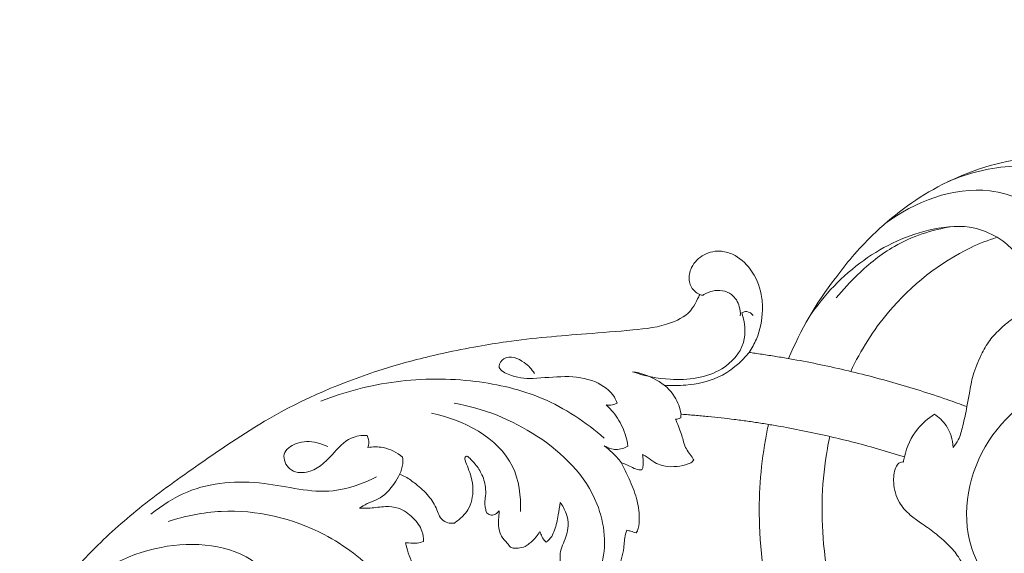
# Model space of a CAD drawing. Units: millimetres. Extents: x 7166 to 10166, y 6753 to 9753.
# Drawn here: x 8487 to 8598, y 8560 to 8621 of the extents above; entities that cross this region are included whole.
import ezdxf

# ---------------------------------------------------------------- set-up
doc = ezdxf.new("R2010")
doc.units = ezdxf.units.MM
doc.header["$MEASUREMENT"] = 0
doc.layers.get('0').update_dxf_attribs({"lineweight": 5})

# ---------------------------------------------------------------- blocks, each defined once
blk = doc.blocks.new('N-327_700_199')
for points, knots in [([(1077.62, 2125.15), (1077.48, 2125.06), (1077.11, 2124.71), (1076.99, 2123.71), (1077.61, 2122.78), (1078.1, 2121.49), (1078.29, 2119.61), (1077.41, 2117.24), (1075.58, 2114.57), (1072.75, 2112.43), (1069.55, 2111.13), (1065.35, 2110.43), (1060.83, 2110.21), (1055.79, 2109.89), (1049.53, 2109.44), (1041.84, 2106.88), (1035.72, 2102.24), (1032.17, 2098.46), (1030.85, 2096.79), (1030.27, 2095.98)], [0, 0, 0, 0, 1.68465, 5.249344, 9.281021, 13.194738, 19.588754, 28.593344, 38.992409, 53.262502, 64.96557, 74.829824, 97.635514, 112.399608, 127.681056, 163.290191, 195.334868, 207.056235, 217.551748, 217.551748, 217.551748, 217.551748]), ([(1067.54, 2102.64), (1066.29, 2103.15), (1063.48, 2104.37), (1058.45, 2107.94), (1050.83, 2109.21), (1045.24, 2107.84), (1042.88, 2106.81)], [0, 0, 0, 0, 10.385406, 23.582438, 47.201068, 67.087826, 67.087826, 67.087826, 67.087826]), ([(1059.22, 2091.96), (1059.48, 2093.2), (1059.78, 2097.42), (1055.19, 2103.11), (1046.32, 2107.36), (1039.15, 2104.58), (1035.85, 2102.1)], [0, 0, 0, 0, 9.742262, 31.395142, 51.008498, 82.874313, 82.874313, 82.874313, 82.874313]), ([(1027.3, 2091.59), (1028.93, 2094.04), (1033.05, 2098.36), (1039.88, 2101.55), (1045.39, 2102.01), (1047.71, 2101.02), (1048.5, 2100.56)], [0, 0, 0, 0, 22.715903, 44.887559, 56.916283, 63.932533, 63.932533, 63.932533, 63.932533]), ([(1030.33, 2093.7), (1031.08, 2094.64), (1033.09, 2096.8), (1037.19, 2100.12), (1041.14, 2101.41), (1043.41, 2101.77)], [0, 0, 0, 0, 9.289647, 22.640698, 40.376948, 40.376948, 40.376948, 40.376948]), ([(1031.96, 2085.39), (1033.08, 2087.8), (1036.67, 2093.43), (1042.82, 2098.38), (1047.48, 2100.24), (1048.5, 2100.56)], [205.868596, 205.868596, 205.868596, 205.868596, 233.597972, 274.968146, 285.816172, 285.816172, 285.816172, 285.816172]), ([(1051.99, 2095.82), (1051.88, 2096.02), (1051.61, 2096.54), (1051.35, 2097.81), (1050.24, 2099.29), (1049.13, 2100.2), (1048.5, 2100.56)], [0, 0, 0, 0, 1.76864, 4.489321, 9.914605, 15.514181, 15.514181, 15.514181, 15.514181]), ([(1020.47, 2087.54), (1020.79, 2088.01), (1021.62, 2089.5), (1022.07, 2091.8), (1021.89, 2094.55), (1020.89, 2096.94), (1019.01, 2098.61), (1016.97, 2099.16), (1015.08, 2098.63), (1013.79, 2097.18), (1013.58, 2095.54), (1014.15, 2094.5), (1014.71, 2094.17), (1014.9, 2094.08)], [0, 0, 0, 0, 4.403152, 13.086859, 17.546473, 25.588096, 32.370703, 36.173978, 41.432636, 46.621068, 50.230194, 53.510548, 55.128022, 55.128022, 55.128022, 55.128022]), ([(1024.94, 2086.85), (1026.28, 2090.07), (1028.07, 2093.15), (1030.24, 2095.95), (1030.27, 2095.98)], [224.996521, 224.996521, 224.996521, 224.996521, 261.472071, 261.848372, 261.848372, 261.848372, 261.848372]), ([(1019.48, 2091.67), (1019.5, 2092.02), (1019.41, 2092.92), (1018.52, 2094.43), (1016.68, 2094.72), (1015.67, 2094.24), (1015.34, 2094.06), (1015.29, 2094.03)], [0, 0, 0, 0, 2.685859, 6.902062, 12.502223, 14.951426, 15.439751, 15.439751, 15.439751, 15.439751]), ([(1014.9, 2094.08), (1014.82, 2093.92), (1014.54, 2093.4), (1013.89, 2091.97), (1011.21, 2090.48), (1007.05, 2090.03), (1000.82, 2089.55), (994.96, 2089.09), (989.62, 2088.2), (985.18, 2087.34), (977.3, 2085.31), (967.76, 2081.41), (958.89, 2075.32), (952.02, 2070.46), (946.74, 2065.82), (942.8, 2061.4), (939.38, 2056.8), (935.78, 2051.84), (932.61, 2046.48), (930.16, 2041.61), (928.31, 2037.74), (926.53, 2033.52), (925.53, 2030.53), (924.99, 2028.67)], [0, 0, 0, 0, 1.401653, 4.550049, 11.923969, 23.360112, 36.88065, 60.164605, 68.602976, 78.668193, 94.994379, 131.374032, 157.383069, 177.83406, 196.230043, 211.520978, 223.384967, 240.414629, 258.756533, 271.382654, 282.491906, 291.792801, 306.742595, 306.742595, 306.742595, 306.742595]), ([(1015.29, 2094.03), (1015.22, 2094.02), (1015.09, 2094.02), (1014.96, 2094.05), (1014.9, 2094.08)], [0, 0, 0, 0, 0.487333, 1.018901, 1.018901, 1.018901, 1.018901]), ([(1007.31, 2085.36), (1008.66, 2084.85), (1012.05, 2084.22), (1017, 2084.77), (1020.31, 2088.34), (1020.01, 2090.95), (1019.65, 2092)], [0, 0, 0, 0, 11.14537, 26.440489, 36.338578, 44.941334, 44.941334, 44.941334, 44.941334]), ([(1019.65, 2092), (1019.81, 2092.1), (1020.31, 2092.27), (1020.77, 2091.93), (1020.95, 2091.71)], [0, 0, 0, 0, 1.47083, 3.718432, 3.718432, 3.718432, 3.718432]), ([(1052.44, 2091.4), (1052.4, 2091.48), (1052.31, 2091.61), (1052.12, 2091.82), (1051.63, 2091.88), (1050.87, 2091.68), (1049.89, 2091.13), (1048.81, 2090.15), (1047.59, 2088.96), (1046.61, 2087.09), (1045.73, 2085.12), (1045.42, 2083.1), (1045.18, 2081.93), (1045.09, 2081.42)], [0, 0, 0, 0, 0.673649, 1.285829, 2.103341, 4.294843, 7.277357, 10.651359, 15.524825, 20.380535, 26.792711, 32.087206, 36.031203, 36.031203, 36.031203, 36.031203]), ([(1005.56, 2081.82), (1005.47, 2082.04), (1004.99, 2083.11), (1002.93, 2084.55), (999.62, 2084.96), (996.24, 2084.52), (993.82, 2084.66), (991.84, 2085.81), (993.08, 2087.44), (995.03, 2086.59), (995.92, 2085.65), (996.2, 2085.17)], [0, 0, 0, 0, 1.844977, 8.95605, 17.922829, 27.26628, 34.564917, 38.111525, 40.681897, 46.674889, 50.971839, 50.971839, 50.971839, 50.971839]), ([(1010.86, 2083.84), (1011.68, 2083.77), (1013.75, 2083.79), (1017.32, 2084.52), (1019.52, 2086.37), (1020.47, 2087.54)], [0, 0, 0, 0, 6.365446, 15.921281, 27.500919, 27.500919, 27.500919, 27.500919]), ([(1045.09, 2081.42), (1044.35, 2081.69), (1042.59, 2082.32), (1039.8, 2083.24), (1036.72, 2084.16), (1033.63, 2084.99), (1030.53, 2085.74), (1027.41, 2086.4), (1024.81, 2086.88), (1022.72, 2087.21), (1021.45, 2087.4), (1020.7, 2087.51), (1020.47, 2087.54)], [7.634712, 7.634712, 7.634712, 7.634712, 8, 8.5, 9, 9.5, 10, 10.5, 11, 11.25, 11.5, 11.60933, 11.60933, 11.60933, 11.60933]), ([(972.06, 2082.04), (974.79, 2083.1), (980.58, 2084.61), (989.17, 2084.63), (997.43, 2082.71), (1002.03, 2079.68), (1004.11, 2077.83)], [0, 0, 0, 0, 22.593612, 45.63081, 65.655349, 87.142412, 87.142412, 87.142412, 87.142412]), ([(1012.79, 2080.55), (1012.66, 2081.24), (1011.83, 2083.74), (1009.12, 2085.06), (1007.31, 2085.36)], [0, 0, 0, 0, 5.435904, 19.648365, 19.648365, 19.648365, 19.648365]), ([(1075.39, 2072.15), (1075.28, 2074.65), (1073.89, 2079.9), (1067.03, 2084.84), (1057.36, 2085.57), (1047.16, 2079.81), (1043.53, 2067.81), (1047.44, 2061.3), (1049.46, 2059.09)], [0, 0, 0, 0, 19.273217, 39.126162, 60.980529, 91.02984, 122.559014, 145.645985, 145.645985, 145.645985, 145.645985]), ([(1002.36, 2060.63), (1002.94, 2061.45), (1004.56, 2064.5), (1003.78, 2071.9), (996.86, 2078.66), (990.45, 2081.23), (987.14, 2081.8)], [0, 0, 0, 0, 7.798796, 26.099786, 52.391873, 78.253795, 78.253795, 78.253795, 78.253795]), ([(1004.3, 2081.61), (1004.54, 2081.56), (1004.98, 2081.56), (1005.39, 2081.72), (1005.56, 2081.82)], [0, 0, 0, 0, 1.887028, 3.328795, 3.328795, 3.328795, 3.328795]), ([(1006.78, 2076.96), (1006.67, 2077.69), (1006.25, 2079.15), (1005.26, 2080.68), (1004.52, 2081.41), (1004.3, 2081.61)], [0, 0, 0, 0, 5.761824, 11.529313, 13.790782, 13.790782, 13.790782, 13.790782]), ([(1043.54, 2076.8), (1043.76, 2077.07), (1044.28, 2077.83), (1044.67, 2079.44), (1044.98, 2080.7), (1045.09, 2081.42)], [0, 0, 0, 0, 2.680175, 6.98298, 12.666091, 12.666091, 12.666091, 12.666091]), ([(994.64, 2069.57), (994.69, 2071.29), (994.01, 2076.97), (988.14, 2079.96), (984.56, 2080.66)], [0, 0, 0, 0, 13.289283, 41.459541, 41.459541, 41.459541, 41.459541]), ([(1012.74, 2080.14), (1012.68, 2080.11), (1012.55, 2080.06), (1012.35, 2080.01), (1012.23, 2079.99), (1012.17, 2079.98)], [0, 0, 0, 0, 0.512448, 1.07372, 1.52685, 1.52685, 1.52685, 1.52685]), ([(1012.17, 2079.98), (1012.19, 2079.93), (1012.33, 2079.59), (1012.56, 2078.99), (1012.88, 2078.2), (1013.04, 2077.53), (1013.23, 2076.89), (1013.58, 2076.31), (1013.96, 2075.82), (1014.15, 2075.5), (1014.21, 2075.4)], [0, 0, 0, 0, 0.414667, 2.771765, 5.036934, 6.905579, 8.153969, 10.115949, 12.054335, 12.968672, 12.968672, 12.968672, 12.968672]), ([(1012.79, 2080.55), (1012.78, 2080.5), (1012.76, 2080.38), (1012.77, 2080.24), (1012.74, 2080.16), (1012.74, 2080.14)], [0, 0, 0, 0, 0.4314, 0.917088, 1.065281, 1.065281, 1.065281, 1.065281]), ([(1012.79, 2080.55), (1012.82, 2080.55), (1012.97, 2080.54), (1013.24, 2080.52), (1013.73, 2080.48), (1014.35, 2080.43), (1015.1, 2080.37), (1016.09, 2080.27), (1017.32, 2080.15), (1018.8, 2079.97), (1020.29, 2079.77), (1021.76, 2079.55), (1023.73, 2079.23), (1026.19, 2078.78), (1029.13, 2078.16), (1032.06, 2077.45), (1035.02, 2076.65), (1037.01, 2076.06), (1038.02, 2075.74)], [58.44291, 58.44291, 58.44291, 58.44291, 58.455742, 58.518242, 58.580742, 58.705742, 58.830742, 58.955742, 59.205742, 59.455742, 59.705742, 59.955742, 60.205742, 60.705742, 61.205742, 61.705742, 62.205742, 62.730592, 62.730592, 62.730592, 62.730592]), ([(1038.02, 2075.74), (1038.29, 2076.88), (1039.17, 2078.77), (1040.71, 2080.11), (1041.41, 2080.56)], [0, 0, 0, 0, 9.032845, 15.439889, 15.439889, 15.439889, 15.439889]), ([(1041.41, 2080.56), (1041.92, 2080.22), (1043.05, 2079.19), (1043.49, 2077.67), (1043.54, 2076.8)], [0, 0, 0, 0, 4.702316, 11.449638, 11.449638, 11.449638, 11.449638]), ([(1037.01, 2024.59), (1035.32, 2027.98), (1031.13, 2037.83), (1023.64, 2052.43), (1021.25, 2067.13), (1021.8, 2075.01), (1022.53, 2078.82), (1022.66, 2079.41)], [0, 0, 0, 0, 39.620828, 111.88037, 156.719637, 191.444969, 197.803487, 197.803487, 197.803487, 197.803487]), ([(977.29, 2078.16), (976.69, 2078.17), (975.04, 2077.97), (973.25, 2075.76), (971.13, 2073.78), (968.41, 2074), (967.49, 2076.19), (969.46, 2077.55), (971.31, 2077.49), (972.48, 2077.09), (972.87, 2076.89)], [0, 0, 0, 0, 4.664649, 12.062514, 21.037272, 25.939612, 30.53167, 35.174451, 41.235439, 44.593173, 44.593173, 44.593173, 44.593173]), ([(977.38, 2076.78), (977.48, 2077.07), (977.54, 2077.57), (977.37, 2078.02), (977.29, 2078.16)], [0, 0, 0, 0, 2.389864, 3.626557, 3.626557, 3.626557, 3.626557]), ([(1043.44, 2028.49), (1043.04, 2029.36), (1041.07, 2033.36), (1037.07, 2041.34), (1031.45, 2052.89), (1028.37, 2065.29), (1028.72, 2073.53), (1029.49, 2077.59), (1029.59, 2078.04)], [0, 0, 0, 0, 9.962999, 45.956638, 88.903679, 135.202883, 174.071463, 178.897339, 178.897339, 178.897339, 178.897339]), ([(981.3, 2075.71), (980.67, 2076.23), (979.37, 2076.91), (977.94, 2076.88), (977.38, 2076.78)], [0, 0, 0, 0, 6.273015, 10.71886, 10.71886, 10.71886, 10.71886]), ([(1004.11, 2076.98), (1004.51, 2076.73), (1005.44, 2076.4), (1006.38, 2076.72), (1006.78, 2076.96)], [0, 0, 0, 0, 3.561266, 7.156324, 7.156324, 7.156324, 7.156324]), ([(1006, 2075.1), (1005.7, 2075.5), (1005.11, 2076.17), (1004.42, 2076.74), (1004.11, 2076.98)], [0, 0, 0, 0, 3.867094, 6.854424, 6.854424, 6.854424, 6.854424]), ([(980.97, 2073.75), (981.16, 2074.12), (981.36, 2074.78), (981.33, 2075.45), (981.3, 2075.71)], [0, 0, 0, 0, 3.161056, 5.165795, 5.165795, 5.165795, 5.165795]), ([(988.62, 2075.83), (988.56, 2075.83), (988.43, 2075.81), (988.31, 2075.59), (988.45, 2075.12), (988.73, 2074.42), (989.13, 2073.36), (989.31, 2072.14), (989.18, 2070.87), (988.8, 2069.8), (988.06, 2068.94), (987.51, 2068.48), (987.16, 2068.25)], [0, 0, 0, 0, 0.442349, 0.946451, 1.661626, 4.107755, 6.86891, 10.343041, 13.501003, 16.608482, 18.938402, 22.1427, 22.1427, 22.1427, 22.1427]), ([(990.8, 2069.42), (990.75, 2069.59), (990.67, 2069.92), (990.58, 2070.47), (990.68, 2071.19), (990.76, 2072.3), (990.38, 2073.67), (989.65, 2074.8), (989.02, 2075.45), (988.71, 2075.74), (988.62, 2075.83)], [0, 0, 0, 0, 1.311712, 2.643894, 4.235214, 6.932732, 11.165616, 14.895184, 17.206776, 18.16655, 18.16655, 18.16655, 18.16655]), ([(1008.44, 2075.99), (1008.47, 2075.76), (1008.5, 2075.3), (1008.52, 2074.7), (1008.41, 2074.37), (1008.36, 2074.26)], [0, 0, 0, 0, 1.806625, 3.600374, 4.504921, 4.504921, 4.504921, 4.504921]), ([(1014.21, 2075.4), (1014.18, 2075.35), (1014.03, 2075.13), (1013.38, 2074.82), (1012.28, 2074.61), (1011.04, 2074.6), (1009.96, 2074.98), (1009.3, 2075.44), (1008.79, 2075.81), (1008.54, 2075.94), (1008.44, 2075.99)], [0, 0, 0, 0, 0.454296, 2.003768, 5.292742, 9.155935, 11.38657, 13.99625, 15.356243, 16.2013, 16.2013, 16.2013, 16.2013]), ([(1006, 2075.1), (1006.32, 2074.49), (1006.95, 2073.16), (1007.83, 2071.11), (1008.1, 2069.19), (1008.05, 2067.84), (1007.81, 2067.3), (1007.72, 2067.14)], [0, 0, 0, 0, 5.316742, 11.372729, 17.090019, 20.181169, 21.592689, 21.592689, 21.592689, 21.592689]), ([(1008.36, 2074.26), (1008.25, 2074.25), (1007.87, 2074.25), (1007.3, 2074.51), (1006.66, 2074.84), (1006.21, 2075.02), (1006, 2075.1)], [0, 0, 0, 0, 0.884561, 2.857255, 4.722124, 6.509684, 6.509684, 6.509684, 6.509684]), ([(1044.47, 2063.83), (1044.36, 2064.03), (1043.96, 2064.73), (1042.97, 2065.89), (1041.49, 2067.14), (1039.99, 2068.2), (1038.54, 2069.2), (1037.24, 2070.62), (1036.71, 2072.61), (1036.85, 2074.19), (1037.3, 2075), (1037.65, 2075.17), (1037.84, 2075.16), (1037.91, 2075.15)], [0, 0, 0, 0, 2.364151, 8.47263, 15.830269, 22.636143, 27.690246, 34.237272, 42.345168, 48.466239, 50.495982, 51.585476, 52.366665, 52.366665, 52.366665, 52.366665]), ([(978.35, 2073.46), (976.81, 2072.7), (972.57, 2071.13), (965.42, 2073.27), (957.99, 2072.76), (954.1, 2070.27), (952.87, 2069.24)], [0, 0, 0, 0, 13.228553, 33.370932, 55.894186, 68.221505, 68.221505, 68.221505, 68.221505]), ([(980.97, 2073.75), (980.81, 2073.41), (980.17, 2072.32), (978.95, 2071.01), (977.36, 2070.53), (976.72, 2070.12), (976.45, 2069.93)], [0, 0, 0, 0, 2.944286, 9.748461, 13.026217, 15.589618, 15.589618, 15.589618, 15.589618]), ([(987.16, 2068.25), (987.03, 2068.23), (986.66, 2068.21), (986.01, 2068.38), (985.44, 2068.98), (985.1, 2070.09), (984.28, 2071.41), (982.96, 2072.56), (981.85, 2073.4), (981.2, 2073.67), (980.97, 2073.75)], [0, 0, 0, 0, 1.016807, 2.796493, 5.024866, 7.057123, 11.66986, 16.827827, 20.466864, 22.297006, 22.297006, 22.297006, 22.297006]), ([(976.45, 2069.93), (976.84, 2069.92), (977.83, 2069.92), (979.26, 2070.17), (981.04, 2070.03), (982.5, 2068.94), (983.54, 2067.58), (983.68, 2066.56), (983.68, 2066.18)], [0, 0, 0, 0, 3.049271, 7.563508, 11.262674, 16.370326, 21.100397, 24.074808, 24.074808, 24.074808, 24.074808]), ([(999.12, 2070.58), (999.06, 2070.11), (998.87, 2069.06), (998.64, 2067.75), (998.18, 2066.69), (997.79, 2066.27), (997.55, 2066.09)], [0, 0, 0, 0, 3.691419, 8.22268, 10.21218, 12.528832, 12.528832, 12.528832, 12.528832]), ([(999.45, 2063.03), (999.35, 2063.17), (999.14, 2063.51), (999.09, 2064.22), (999.14, 2065.42), (999.82, 2066.59), (1000.09, 2068.07), (999.87, 2069.37), (999.41, 2070.21), (999.12, 2070.58)], [0, 0, 0, 0, 1.300886, 2.999408, 5.350732, 10.47844, 13.143761, 16.793612, 20.420929, 20.420929, 20.420929, 20.420929]), ([(978.67, 2062.23), (976.87, 2064.11), (971.57, 2068.2), (962.7, 2070.25), (956.73, 2069.06), (954.8, 2068.42)], [0, 0, 0, 0, 20.101327, 50.773436, 66.487194, 66.487194, 66.487194, 66.487194]), ([(992.22, 2069.63), (992.14, 2069.52), (991.92, 2069.3), (991.55, 2069.13), (991.19, 2069.14), (990.99, 2069.3), (990.86, 2069.38), (990.8, 2069.42)], [0, 0, 0, 0, 1.050231, 2.347844, 3.009123, 3.722893, 4.234616, 4.234616, 4.234616, 4.234616]), ([(993.5, 2065.53), (993.38, 2065.67), (993.04, 2066.08), (992.29, 2066.86), (992.08, 2068.03), (992.2, 2068.99), (992.21, 2069.42), (992.22, 2069.63)], [0, 0, 0, 0, 1.471722, 4.074445, 8.261437, 9.974369, 11.569639, 11.569639, 11.569639, 11.569639]), ([(996.83, 2067.31), (996.71, 2067.09), (996.37, 2066.57), (995.77, 2066.03), (995.11, 2065.53), (994.49, 2065.4), (993.92, 2065.39), (993.63, 2065.47), (993.5, 2065.53)], [0, 0, 0, 0, 1.970257, 4.7568, 6.209647, 8.3026, 9.493464, 10.576312, 10.576312, 10.576312, 10.576312]), ([(997.55, 2066.09), (997.39, 2066.23), (997.1, 2066.55), (996.95, 2067.02), (996.85, 2067.26), (996.83, 2067.31)], [0, 0, 0, 0, 1.657912, 3.274906, 3.693033, 3.693033, 3.693033, 3.693033]), ([(1006.65, 2067.45), (1006.6, 2067.3), (1006.38, 2066.64), (1006.35, 2065.14), (1005.84, 2063.34), (1004.74, 2061.25), (1003.73, 2060.03), (1002.96, 2059.31)], [0, 0, 0, 0, 1.264282, 5.277493, 11.506821, 15.431922, 23.527675, 23.527675, 23.527675, 23.527675]), ([(1007.72, 2067.14), (1007.52, 2067.21), (1007.17, 2067.32), (1006.81, 2067.41), (1006.65, 2067.45)], [0, 0, 0, 0, 1.615691, 2.863956, 2.863956, 2.863956, 2.863956]), ([(967.76, 2060.24), (966.97, 2061.55), (963.59, 2065.72), (953.22, 2066.6), (946.34, 2062.65), (943.48, 2059.88)], [0, 0, 0, 0, 11.754726, 39.782156, 70.473637, 70.473637, 70.473637, 70.473637]), ([(983.68, 2066.18), (983.45, 2066.08), (982.89, 2065.9), (982.19, 2066.02), (981.75, 2066.01), (981.64, 2066.01)], [0, 0, 0, 0, 1.909064, 4.439438, 5.325633, 5.325633, 5.325633, 5.325633]), ([(981.64, 2066.01), (981.73, 2065.64), (982.04, 2064.45), (982.92, 2062.72), (982.98, 2060.46), (982.54, 2058.78), (981.95, 2057.94), (981.74, 2057.7)], [0, 0, 0, 0, 2.974659, 9.445009, 14.706228, 20.0303, 22.524701, 22.524701, 22.524701, 22.524701])]:
    blk.add_open_spline(points, degree=3, knots=knots)
blk.add_open_spline([(1037.91, 2075.15), (1037.95, 2075.35), (1037.98, 2075.54), (1038.02, 2075.74)], degree=3)

msp = doc.modelspace()

# ---------------------------------------------------------------- block references
msp.add_blockref('N-327_700_199', (7548.61, 6495.52))

doc.saveas('drawing.dxf')
